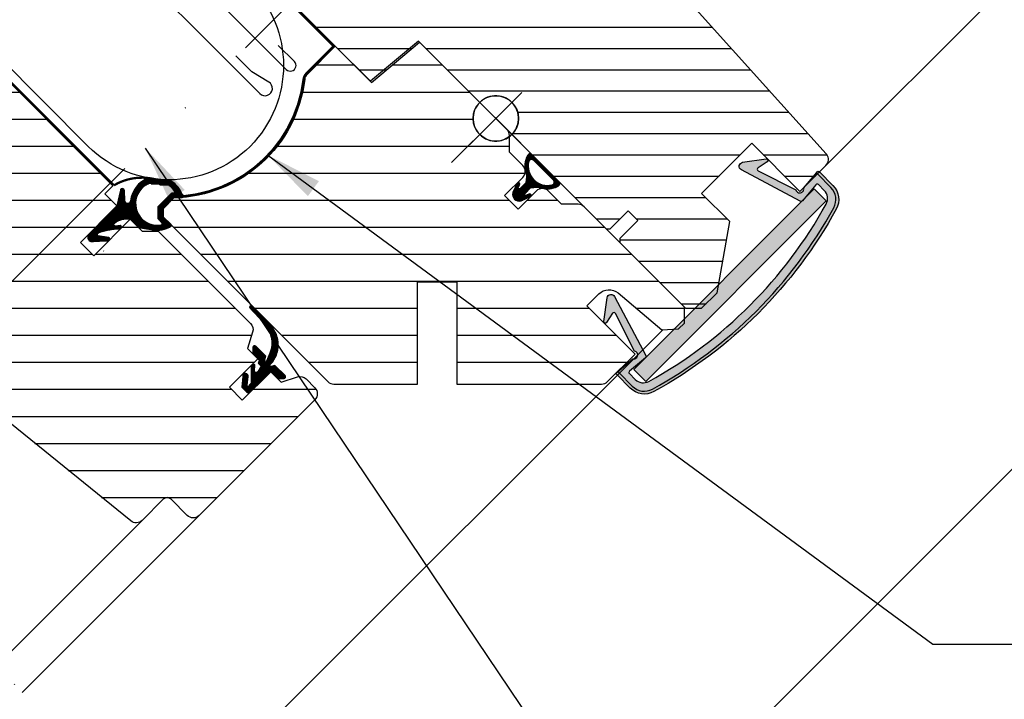
# Model space of a CAD drawing. Extents: x 200 to 5548, y -1619 to 1183.
# Drawn here: x 1430 to 1604, y -1005 to -886 of the extents above; entities that cross this region are included whole.
import ezdxf

# ---------------------------------------------------------------- set-up
doc = ezdxf.new("R2010")
doc.units = 0
doc.header["$LTSCALE"] = 60
doc.linetypes.add('DASHDOT', pattern=[1, 0.5, -0.25, 0, -0.25])
doc.layers.get('0').update_dxf_attribs({"linetype": 'CONTINUOUS'})
for name, color, linetype in [('C13', 6, 'CONTINUOUS'), ('DANSK', 211, 'CONTINUOUS'), ('VELUX-ROOFWINDOW', 2, 'CONTINUOUS'), ('VELUX_CYAN', 4, 'CONTINUOUS'), ('VELUX_FLASHING', 4, 'CONTINUOUS'), ('VELUX_GASKET', 1, 'CONTINUOUS'), ('VELUX_GRÜN', 3, 'CONTINUOUS'), ('VELUX_MAGENTA_MITTEL', 6, 'DASHDOT'), ('VELUX_ROOFWINDOW', 2, 'CONTINUOUS'), ('VELUX_ROT', 1, 'CONTINUOUS'), ('VELUX_TEXT', 3, 'CONTINUOUS'), ('VELUX_WEIß', 7, 'CONTINUOUS')]:
    doc.layers.add(name, color=color, linetype=linetype)
doc.styles.add('STIL_NEU', font='simplex.shx')
doc.dimstyles.new('HN_5', dxfattribs={"dimscale": 5, "dimtxt": 2, "dimasz": 2, "dimexe": 1.5, "dimexo": 0, "dimgap": 0.5, "dimtad": 1, "dimdec": 0, "dimzin": 0, "dimdsep": 46, "dimtxsty": 'STIL_NEU', "dimcen": 5, "dimclrd": 3, "dimclre": 3, "dimclrt": 3, "dimadec": 0, "dimazin": 0, "dimtfac": 1, "dimtdec": 0, "dimtmove": 0, "dimatfit": 1, "dimfxl": 1, "dimtvp": 2, "dimtolj": 1, "dimtzin": 0, "dimarcsym": 0})
pattern_1 = [(360, (-1501.102537043294, 1002.151197416133), (1e-16, 0.15875), [])]
pattern_2 = [(0, (-2334.256987020482, -1793.613962567635), (1.8e-15, 4.762499999999999), [])]
pattern_3 = [(45, (1024.857826770829, -1534.105132500669), (-4.419417382415921, 4.419417382415922), []), (135, (1024.857826770829, -1534.105132500669), (-4.419417382415922, -4.419417382415921), [])]

# ---------------------------------------------------------------- blocks, each defined once
blk = doc.blocks.new('SW_BROKEN_VIEW_0')
at = {"color": 0, "linetype": 'Continuous'}
for p, q in [((6.500005722045898, -6.50000013411045), (6.500005722045898, 6.50000013411045)), ((4.873067140579223, 3.654181957244873), (4.500001668930053, 3.464100882411003)), ((5.263924598693847, 3.804225474596023), (4.873067140579223, 3.654181957244873)), ((5.66837191581726, 3.912590444087982), (5.263924598693847, 3.804225474596023)), ((6.081879138946533, 3.978088498115539), (5.66837191581726, 3.912590444087982)), ((6.500005722045898, 4.000000655651092), (6.081879138946533, 3.978088498115539)), ((6.918132305145263, 3.978088498115539), (6.500005722045898, 4.000000655651092)), ((7.331639528274536, 3.912590444087982), (6.918132305145263, 3.978088498115539)), ((7.736086845397949, 3.804225474596023), (7.331639528274536, 3.912590444087982)), ((8.126944303512573, 3.654181957244873), (7.736086845397949, 3.804225474596023)), ((8.500009775161743, 3.464100882411003), (8.126944303512573, 3.654181957244873)), ((3.035902976989746, 2.000000327825546), (2.845823764801025, 1.626946032047271)), ((3.26395034790039, 2.351140603423118), (3.035902976989746, 2.000000327825546)), ((3.527432680130004, 2.676522359251976), (3.26395034790039, 2.351140603423118)), ((3.82348895072937, 2.972578629851341), (3.527432680130004, 2.676522359251976)), ((4.148870706558227, 3.236068412661552), (3.82348895072937, 2.972578629851341)), ((4.500001668930053, 3.464100882411003), (4.148870706558227, 3.236068412661552)), ((8.85114073753357, 3.236068412661552), (8.500009775161743, 3.464100882411003)), ((9.176522493362427, 2.972578629851341), (8.85114073753357, 3.236068412661552)), ((9.47257876396179, 2.676522359251976), (9.176522493362427, 2.972578629851341)), ((9.736061096191406, 2.351140603423118), (9.47257876396179, 2.676522359251976)), ((9.96410846710205, 2.000000327825546), (9.736061096191406, 2.351140603423118)), ((10.15418767929077, 1.626946032047271), (9.96410846710205, 2.000000327825546)), ((0, 0), (13.00001144409179, 0)), ((2.521932125091552, 0.4181135445833207), (2.499997615814208, 0)), ((2.499997615814208, 0), (2.521932125091552, -0.4181135445833207)), ((2.587407827377319, 0.8316468447446823), (2.521932125091552, 0.4181135445833207)), ((2.695769071578979, 1.236068084836006), (2.587407827377319, 0.8316468447446823)), ((2.845823764801025, 1.626946032047271), (2.695769071578979, 1.236068084836006)), ((10.30424237251281, 1.236068084836006), (10.15418767929077, 1.626946032047271)), ((10.41260361671447, 0.8316468447446823), (10.30424237251281, 1.236068084836006)), ((10.47807931900024, 0.4181135445833207), (10.41260361671447, 0.8316468447446823)), ((10.50001382827759, 0), (10.47807931900024, 0.4181135445833207)), ((10.47807931900024, -0.4181135445833207), (10.50001382827759, 0)), ((2.521932125091552, -0.4181135445833207), (2.587407827377319, -0.8316468447446823)), ((2.587407827377319, -0.8316468447446823), (2.695769071578979, -1.236068084836006)), ((2.695769071578979, -1.236068084836006), (2.845823764801025, -1.626946032047271)), ((2.845823764801025, -1.626946032047271), (3.035902976989746, -2.000000327825546)), ((9.96410846710205, -2.000000327825546), (10.15418767929077, -1.626946032047271)), ((10.15418767929077, -1.626946032047271), (10.30424237251281, -1.236068084836006)), ((10.30424237251281, -1.236068084836006), (10.41260361671447, -0.8316468447446823)), ((10.41260361671447, -0.8316468447446823), (10.47807931900024, -0.4181135445833207)), ((3.035902976989746, -2.000000327825546), (3.26395034790039, -2.351140603423118)), ((3.26395034790039, -2.351140603423118), (3.527432680130004, -2.676522359251976)), ((3.527432680130004, -2.676522359251976), (3.82348895072937, -2.972578629851341)), ((3.82348895072937, -2.972578629851341), (4.148870706558227, -3.236068412661552)), ((4.148870706558227, -3.236068412661552), (4.500001668930053, -3.464100882411003)), ((4.500001668930053, -3.464100882411003), (4.873067140579223, -3.654181957244873)), ((8.126944303512573, -3.654181957244873), (8.500009775161743, -3.464100882411003)), ((8.500009775161743, -3.464100882411003), (8.85114073753357, -3.236068412661552)), ((8.85114073753357, -3.236068412661552), (9.176522493362427, -2.972578629851341)), ((9.176522493362427, -2.972578629851341), (9.47257876396179, -2.676522359251976)), ((9.47257876396179, -2.676522359251976), (9.736061096191406, -2.351140603423118)), ((9.736061096191406, -2.351140603423118), (9.96410846710205, -2.000000327825546)), ((4.873067140579223, -3.654181957244873), (5.263924598693847, -3.804225474596023)), ((5.263924598693847, -3.804225474596023), (5.66837191581726, -3.912590444087982)), ((5.66837191581726, -3.912590444087982), (6.081879138946533, -3.97808663547039)), ((6.081879138946533, -3.97808663547039), (6.500005722045898, -4.000000655651092)), ((6.500005722045898, -4.000000655651092), (6.918132305145263, -3.97808663547039)), ((6.918132305145263, -3.97808663547039), (7.331639528274536, -3.912590444087982)), ((7.331639528274536, -3.912590444087982), (7.736086845397949, -3.804225474596023)), ((7.736086845397949, -3.804225474596023), (8.126944303512573, -3.654181957244873))]:
    blk.add_line(p, q, dxfattribs=at)
blk = doc.blocks.new('GGL+GIL VERTIKAL')
at = {"layer": 'VELUX_CYAN'}
h = blk.add_hatch(color=256, dxfattribs=at)
h.dxf.hatch_style = 1
edge = h.paths.add_edge_path()
edge.add_line((43.49685915683631, -7.731024955959355), (47.66346662216119, -7.134630284495415))
edge.add_arc((47.70158073741413, -7.400820161843967), 0.2689046979588183, -56.85487177501477, 98.14845109243498, ccw=False)
edge.add_line((47.84860750275538, -7.625970926571881), (46.22156527611696, -8.688475646457846))
edge.add_arc((46.38559496371022, -8.939672585043354), 0.3000094004637388, 123.1442306958599, 243.1441899737035)
edge.add_line((46.25006668710875, -9.207324834441806), (52.86633925587603, -12.55730407429951))
edge.add_arc((53.55442682625426, -12.42873228681628), 0.699996577881496, 190.5838848208191, 371.7491043292331)
edge.add_line((54.23975753487638, -12.28619447125334), (56.27757346544649, -9.857624571426866))
edge.add_line((56.27757346544649, -9.857624571426866), (56.75427539552856, -9.289506126924152))
edge.add_arc((56.50706961598394, -10.05085512317578), 0.800476727665216, 45.00395312085948, 72.0116750069958, ccw=False)
edge.add_line((57.0730530842411, -9.484793549499273), (59.40876294008603, -11.8205034053442))
edge.add_arc((56.93390532304625, -14.29538264715427), 3.499992498015079, -28.787058587219008, 45.00025031796832, ccw=False)
edge.add_arc((-11.33883667179498, 23.21822095253208), 81.40017063980493, 298.7873207560222, 331.2126792439729, ccw=False)
edge.add_arc((26.17476692788819, -45.05452104231437), 3.499992498012078, 224.9997496819903, 298.7870585871928, ccw=False)
edge.add_line((23.69988768607846, -47.52937865935018), (21.36417783023489, -45.19366880350571))
edge.add_arc((21.92985988618511, -44.62798445905457), 0.799996853732092, 197.9753736621958, 225.0001158965304, ccw=False)
edge.add_line((21.1689114810838, -44.87487004136937), (21.73702992558583, -44.39816811128707))
edge.add_line((21.73702992558583, -44.39816811128707), (24.16557875198805, -42.36037325414122))
edge.add_arc((24.30811656755123, -41.6750425455192), 0.699996577881587, 258.2508956707382, 439.4161151791364)
edge.add_line((24.43668835503513, -40.98695497514086), (21.0959987550782, -34.36598702411948))
edge.add_arc((20.82816299632782, -34.50112965525273), 0.2999992073572279, 26.77426797711838, 146.7722505438239)
edge.add_line((20.57721395341696, -34.33673956346775), (19.51240275575264, -35.96230673900846))
edge.add_arc((19.28745857378703, -35.81496410572129), 0.268904697958598, 171.7711307764463, 326.77445364391446, ccw=False)
edge.add_line((19.02132245410803, -35.77647641435851), (19.62356462464459, -31.61071012923412))
edge.add_arc((20.3163653695342, -31.71087208388338), 0.7000037780460455, 26.774455005971674, 171.7734402386031, ccw=False)
edge.add_line((20.94131946814878, -31.39553470280794), (26.43648255989183, -41.75083499426477))
edge.add_arc((26.19075604076829, -41.92290846774824), 0.2999846704036682, -49.99855513109662, 35.002176666385026, ccw=False)
edge.add_line((26.38358826501053, -42.15270519481601), (23.55884852589361, -44.52294385630375))
edge.add_arc((23.75169638540092, -44.75276441068479), 0.3000129732737479, 130.0008071357389, 224.9973238776111)
edge.add_line((23.539545269276, -44.96489570978861), (24.57486679787781, -46.00021723839086))
edge.add_arc((25.98908552751777, -44.58597224522486), 2.000025878822504, 225.0005320164359, 298.8331469544864)
edge.add_arc((-11.33883724595785, 23.2182215266929), 79.40017130256587, 298.8338763625558, 331.1661236374471)
edge.add_arc((56.46535652596231, -14.10970124678204), 2.000025878820706, 331.1668530455755, 404.9994679836262)
edge.add_line((57.87960151912557, -12.69548251714172), (56.84427999052378, -11.66016098854061))
edge.add_arc((56.63214869142007, -11.87231210466598), 0.3000129732738697, 45.00267612246541, 139.9991928643593)
edge.add_line((56.40232813703869, -11.67946424515889), (54.03208947555095, -14.50420398427559))
edge.add_arc((53.80229274848307, -14.31137176003346), 0.299984670403705, 234.99782333358712, 319.9985551311147, ccw=False)
edge.add_line((53.63021927499949, -14.55709827915689), (43.27983439343779, -9.048476489711675))
edge.add_arc((43.59604862492415, -8.423965601829307), 0.7000037780456045, 98.14614163023327, 243.1451268628966, ccw=False)
h = blk.add_hatch(color=256, dxfattribs=at)
h.dxf.hatch_style = 1
h.paths.add_polyline_path([(58.24059981333357, -14.5413985780865), (26.42078285882144, -46.36121553259863), (24.29946348463955, -44.23989615841628), (56.11928043915168, -12.42007920390415)])
at = {"layer": 'VELUX_GASKET'}
h = blk.add_hatch(dxfattribs=at)
h.set_pattern_fill('ANSI31', color=256, scale=0.05, angle=-45.00000000000001)
h.set_pattern_definition(pattern_1)
h.paths.add_polyline_path([(5.329704180157477, -9.709321331459932, -0.2100647462051203), (5.591886057726242, -6.501022889480054, -0.5018629247561112), (6.385270005497204, -6.385270005496749), (11.12869160263153, -11.12869160263153, -0.5018629247621647), (11.01293871863481, -11.92207555044274, -0.2100636730918166), (7.804655819616982, -12.18426279423965, 0.102566323396776), (7.24073466264781, -12.11159938118908), (6.168987815561649, -12.19350048855699), (5.150741437558281, -13.21174686655899, 0.6494304908960947), (5.281712360710571, -13.55290494042742), (5.951484047843678, -13.29527040950665, -0.8639884796982698), (6.088964234404556, -13.77047381308011), (4.445110588660099, -14.51900817288606, -0.5623814748344629), (2.994953435232673, -13.06885101945772), (3.743487795036344, -11.42499737371213, -0.8639884796991804), (4.218691198609576, -11.56247756027301), (3.961056667689717, -12.23224924740657, 0.6494304908960934), (4.302214741558145, -12.36322017055863), (5.32046111956015, -11.34497379255549), (5.402363917130969, -10.27320480635649, 0.102567361863689)])
h.paths.add_polyline_path([(6.648432534858329, -7.355539316044314), (10.15842650363538, -10.86553328482205, -0.5840438628607028), (9.924587178833463, -11.70454372026961, -0.5640781524760046), (5.809422099411222, -7.589378640846007, -0.5840438628606333)], flags=16)
at = {"layer": 'VELUX_GRÜN'}
h = blk.add_hatch(dxfattribs=at)
h.set_pattern_fill('ANSI31', color=256, scale=30, angle=315, style=0)
h.set_pattern_definition([(360, (-1403.405455183306, 560.6664759342414), (1.6e-15, 3.75), [])])
h.paths.add_polyline_path([(41.22432511979787, -18.1726436990823), (36.27457815725393, -13.22289673653881), (45.11341239525063, -4.384062498542562), (53.59869252615681, -12.86934262944874), (58.17690975072082, -8.291125404884724, 0.3678426907096497), (58.32692618963938, -6.333341071280983), (58.23096571811402, -6.226770130642989), (33.72416830382736, 20.99078613931874), (33.70191806053617, 21.0154967048918), (33.66394638420616, 21.05767252936062), (33.62581073029332, 21.10002286812482), (33.58757521754887, 21.142488479961), (33.54346434938179, 21.17059447323368), (33.41540246727027, 21.25217891814941), (24.36607824111025, 27.01723053713636, -0.0004409704813523), (24.36568533241416, 27.01748084742007), (24.30579399001818, 27.0556358158808), (18.45279775240169, 29.78493418118091, 0.3101758229037896), (16.75821126812525, 29.48613278157404), (11.33065911996755, 24.05858063341634, -0.3412996353189691), (10.11310156306808, 23.89828555292002), (-27.0518151052811, 45.35545911207032, 0.3167982746079245), (-29.16150392490772, 45.28731621910651), (-34.09920810618269, 41.994279364573, 0.4635868035561267), (-34.17338991697306, 41.24445757078797), (-29.27422040289412, 36.34528805670948), (-31.39554060025694, 34.22396785934666), (-37.43101351181667, 38.45005137500653), (-46.52638583739281, 32.38419663716536), (-46.76187573927563, 31.20552663746571), (-21.92030985853444, 6.363960756724509), (-13.46163360866148, 13.46163360866171), (-2.828427124746212, 2.82842712474644, -1), (2.828427124746667, -2.828427124745985), (4.59619407771288, -4.596194077712198), (19.44543637726338, -19.44543637726269), (20.15254389173924, -19.44543707696607), (23.33452431126034, -16.26345665744497), (25.03158033744148, -17.96051268362612), (21.84959991792039, -21.14249310314722), (21.84959930053492, -21.84959930053424), (33.44615056889234, -33.44615056889211), (36.27457799261811, -33.44615073352839), (39.0142770806051, -30.70645164554139)])
h = blk.add_hatch(dxfattribs=at)
h.set_pattern_fill('ANSI31', color=256, scale=1.5, angle=315, style=0)
h.set_pattern_definition(pattern_2)
edge = h.paths.add_edge_path()
edge.add_line((-54.37651961180245, -69.93287052592655), (-57.20494588307428, -67.1044442546538))
edge.add_arc((-57.91205278029088, -67.81156126747965), 1.000007316932762, 45.00040982316758, 134.9988431201491)
edge.add_line((-58.61915045763225, -67.10443503503075), (-62.33104447941105, -70.81632905680954))
edge.add_arc((-63.39170828323108, -69.75563071955798), 1.500029555502897, 231.0010115289966, 314.99906728802426, ccw=False)
edge.add_line((-64.33568688893547, -70.92138929634598), (-105.4760238763629, -37.60658411248187))
edge.add_arc((-104.2173590726536, -36.05229144112354), 2.000015699022128, 135.0007020778571, 230.9994786902602, ccw=False)
edge.add_line((-105.6316010651066, -34.63808410727279), (-104.2839134371229, -33.29039647928857))
edge.add_arc((-103.5767959104469, -33.99754740108517), 1.000038810611858, 51.0019613730239, 134.9986470747682, ccw=False)
edge.add_line((-102.9474777000737, -33.22034973457903), (-100.7897157904367, -34.9676856335177))
edge.add_arc((-99.84573746679416, -33.80192167473718), 1.50003356065748, 231.0011492699386, 314.9989295470808)
edge.add_line((-98.78507338091185, -34.86262539398126), (-91.50445818174603, -27.58201019481521))
edge.add_arc((-92.56514753040823, -26.52136367880792), 1.500010975387852, 315.0011568796782, 404.9996257508917)
edge.add_line((-91.50447266972515, -25.46070267443429), (-114.1318894253509, -2.833285918808996))
edge.add_arc((-113.0712177449472, -1.772626231733511), 1.500007795112223, 134.9998970465424, 224.9996760680113, ccw=False)
edge.add_line((-114.1318815228164, -0.7119586420931228), (-98.49997365833813, 14.91994922238496))
edge.add_line((-98.49997365833813, 14.91994922238496), (-90.72180700996705, 11.38441078566597))
edge.add_line((-90.72180700996705, 11.38441078566597), (-67.45799259816249, -11.87940362613812))
edge.add_line((-67.45799259816249, -11.87940362613812), (-68.87220902652143, -13.29362005449684))
edge.add_line((-68.87220902652143, -13.29362005449684), (-66.75088899379487, -15.41494008722384))
edge.add_line((-66.75088899379487, -15.41494008722384), (-73.18555372307446, -21.84960481650342))
edge.add_line((-73.18555372307446, -21.84960481650342), (-70.85210135780243, -24.18305718177498))
edge.add_line((-70.85210135780243, -24.18305718177498), (-64.4174366285233, -17.74839245249541))
edge.add_line((-64.4174366285233, -17.74839245249541), (-62.29611593725213, -19.86971314376615))
edge.add_line((-62.29611593725213, -19.86971314376615), (-59.46768604398449, -19.86971018031613))
edge.add_line((-59.46768604398449, -19.86971018031613), (-43.2143838135803, -36.12301241072032))
edge.add_arc((-44.27504964726085, -37.18367659207468), 1.500006838766178, -17.799640842974213, 44.99995537171827, ccw=False)
edge.add_line((-42.84684617240827, -37.64221268745269), (-43.76990430164551, -40.51721781177502))
edge.add_line((-43.76990430164551, -40.51721781177502), (-41.93142715946351, -42.35569495395657))
edge.add_line((-41.93142715946351, -42.35569495395657), (-46.95189653380839, -47.37616432830145))
edge.add_line((-46.95189653380839, -47.37616432830145), (-44.68915472653725, -49.63890613557305))
edge.add_line((-44.68915472653725, -49.63890613557305), (-39.66868535219237, -44.61843676122817))
edge.add_line((-39.66868535219237, -44.61843676122817), (-37.83020821001083, -46.45691390340971))
edge.add_line((-37.83020821001083, -46.45691390340971), (-34.95520308568803, -45.53385577417225))
edge.add_arc((-34.49666699031059, -46.96205924902471), 1.500006838766008, 45.00004462826189, 107.79964084295719, ccw=False)
edge.add_line((-33.43600280895589, -45.90139341534473), (-31.89052265508826, -47.44687356921281))
edge.add_arc((-32.95120069564632, -48.50753589071678), 1.500014155259917, -44.99872166209292, 44.99957544038227, ccw=False)
edge.add_line((-31.89050685001985, -49.56818240668258), (-52.25518970090752, -69.93286525757026))
edge.add_arc((-53.31585729055905, -68.8721924859974), 1.500014154630982, 225.0004245496721, 314.99986004027215, ccw=False)
h = blk.add_hatch(dxfattribs=at)
h.set_pattern_fill('ANSI31', color=256, scale=1.5, angle=315, style=0)
h.set_pattern_definition(pattern_2)
h.paths.add_polyline_path([(18.6120558537491, -46.81046406069754, 0.1989122062993567), (19.6726164155657, -46.37116510721762), (24.5366132644981, -41.50716825795507), (19.08588038436437, -36.05643537782089), (18.79842879290982, -36.67287038958716, -0.8025835999589594), (18.28581416154475, -36.55922496977701), (18.28581579237243, -35.25637078582895), (16.05133049941332, -33.0218854928703), (18.17265758324584, -30.90055840894297, -0.3888788808393078), (21.54737350050845, -30.75321600509142), (29.25669151279408, -37.22210870656431), (31.3157372161636, -37.13220591247205), (33.23401743027898, -35.21392569835644), (33.23402111813766, -33.23402111813789), (15.57139681989292, -15.57139681897297, 0.1989116626254695), (14.51082505943259, -15.13209192721001), (11.59655349160357, -15.13208402578857), (9.263111619944082, -12.79864215402449, 0.4142135623730948), (7.141771258635799, -12.79864215402472), (3.959792154164915, -15.98062125850219), (1.555630547982218, -13.5764596523195), (4.737609652468108, -10.39448054783997, 0.4142135623731246), (4.737609652468563, -8.2731401865733), (2.404166463606543, -5.939696997791543), (2.404161505082811, -3.196874638998451, -0.043405810530102), (1.81613659910954, -3.563937128145198), (1.815969407987722, -3.564033657579102), (1.81579310187908, -3.564112149072116, -0.0523945157421525), (1.035297508223266, -3.863697590321862), (1.035276747575608, -3.863704335936517), (1.035255405799489, -3.863708871636163, -0.1316491949738553), (-1.035246783273123, -3.863711181975077), (-1.035272796308618, -3.86370565302559), (-1.035298087551836, -3.863697435088397, -0.0524013770892043), (-1.815891186211501, -3.564062176763627), (-1.815952285830917, -3.564034974668174), (-1.816010201300741, -3.56400153602226, -0.0524031230020064), (-2.517265867751575, -3.108596556494148), (-2.517271893785164, -3.108592178392427), (-2.517277429475598, -3.108587194056553, -0.0261854718851461), (-2.828418278538265, -2.828435970926648), (-2.828427588362046, -2.828427588361364), (-2.828435970926875, -2.828418278538038, -0.0261854718851413), (-3.108587194057236, -2.517277429474461), (-3.108592178392882, -2.517271893784709), (-3.10859655649574, -2.517265867750893, -0.0524031230020105), (-3.564001536022715, -1.816010201300287), (-3.564034974668629, -1.815952285830462), (-3.564062176764309, -1.815891186210365, -0.0524013770891954), (-3.863697435089306, -1.035298087550472), (-3.86370565302559, -1.035272796308163), (-3.863711181975304, -1.035246783272896, -0.1316491949738586), (-3.863708871636845, 1.035255405800626), (-3.8637043359372, 1.035276747575835), (-3.863697590323226, 1.03529750822463, -0.0523945157421523), (-3.564112149073025, 1.815793101879535), (-3.564033657579329, 1.81596940798795), (-3.563937128145425, 1.816136599110222, -0.0261649886027567), (-3.354757831548795, 2.178439783804606), (-3.354687626847862, 2.178561379905204), (-3.35460518161517, 2.178674843910357, -0.0523892211633749), (-2.828536425189668, 2.828317820079064), (-2.828432856717427, 2.828432856718109), (-13.46163387528713, 13.46163387528781), (-21.92030956139888, 6.363961496402225), (-22.10584094356591, 6.5494813050434), (-28.28427464818606, 12.72791500966355), (-33.2421730863648, 7.770016571499809, 0.16829896297031), (-33.67101541845205, 6.886592138584546, -0.3740495384752053), (-56.71686166971722, -14.00761532714068), (-58.61915967725508, -15.90991333468014), (-58.61915045763225, -17.32411790923765), (-29.57210656502957, -46.37116180275961, 0.198912367379658), (-28.5115307373062, -46.8104666945278), (-13.76635573432713, -46.81046669341026), (-13.76636100268342, -28.8104696567184), (-6.888361476452246, -28.8104828276089), (-6.888356208095956, -46.8104798643003)])
at = {"layer": 'VELUX_ROT'}
h = blk.add_hatch(dxfattribs=at)
h.set_pattern_fill('ANSI31', color=256, scale=0.05, angle=-45.00000000000001)
h.set_pattern_definition([(360, (-1501.102537043295, 1002.151197416133), (1e-16, 0.15875), [])])
edge = h.paths.add_edge_path()
edge.add_arc((-69.90738925350297, -20.4216545488373), 0.2999973490615791, 115.17435554021381, 238.9123598012205, ccw=False)
edge.add_arc((-65.99631923593597, -31.29085318633907), 11.85015508165699, 91.35112808348032, 109.92638466562781, ccw=False)
edge.add_arc((-66.25057298273873, -19.14504744996986), 0.3000028294366926, 265.1879676011563, 442.485168495044)
edge.add_line((-66.21133776313673, -18.84762133273602), (-67.08182538975916, -18.95333726565127))
edge.add_arc((-66.99638471039248, -18.66576772189126), 0.2999939202533497, 127.8164763040281, 253.4526256540898, ccw=False)
edge.add_arc((-65.03423417515341, -21.19362291901666), 3.500007454416998, 79.84990134991011, 127.8188104511689, ccw=False)
edge.add_line((-64.41743662852468, -17.74839245249518), (-62.93251227634391, -19.23331680467595))
edge.add_line((-62.93251227634391, -19.23331680467595), (-60.41645078736383, -19.63259497404397))
edge.add_arc((-59.67981712426717, -14.99067759300374), 4.700002779361978, 260.9828281226294, 300.8511767062844)
edge.add_arc((-57.37217121544245, -18.85393986390283), 0.1999999999998347, 300.8511767067746, 405.0000000000101)
edge.add_line((-57.23074985920539, -18.71251850766566), (-58.61915045763362, -17.32411790923743))
edge.add_line((-58.61915045763362, -17.32411790923743), (-58.61915967725645, -15.90991333467991))
edge.add_line((-58.61915967725645, -15.90991333467991), (-56.71686166971722, -14.00761532714068))
edge.add_line((-56.71686166971722, -14.00761532714068), (-55.34820828377178, -13.93269038312928))
edge.add_arc((-55.35914062455709, -13.73298939685389), 0.1999999999860269, 273.1334466644125, 376.2295355512674)
edge.add_arc((-59.67981712430765, -14.99067759301101), 4.700002779346358, 16.22953554779222, 58.98619754030431)
edge.add_line((-57.25816630648296, -10.96257215218747), (-61.25335568343871, -10.56190772669424))
edge.add_arc((-59.67981712430833, -14.99067759301204), 4.700002779347507, 109.5600870874287, 174.3914373564123)
edge.add_arc((-64.85492601305441, -14.4824636620441), 0.500000433228364, 183.1187655080066, 354.3903858811727, ccw=False)
edge.add_line((-65.3541858980825, -14.50966661096891), (-65.4526020820781, -12.70287006943317))
edge.add_arc((-65.81204343196964, -12.72242580881277), 0.3599729308635197, 3.114159702809621, 165.0019542276934)
edge.add_line((-66.15975376019514, -12.62926981813189), (-66.75088899379625, -15.41494008722361))
edge.add_line((-66.75088899379625, -15.41494008722361), (-71.68103767178218, -20.34508876520977))
edge.add_arc((-71.11534960351423, -20.91076233220883), 0.7999934843373085, 135.0007343907299, 258.1344313209084)
edge.add_line((-71.27984116226253, -21.69366213555713), (-68.29727414453237, -21.55768104505956))
edge.add_arc((-68.3136674650334, -21.25813844248307), 0.2999908527194373, 273.1325494437172, 433.9148124297584)
edge.add_line((-68.23055012204713, -20.96989198715323), (-70.06229246576777, -20.67856582588456))
edge = h.paths.add_edge_path(flags=16)
edge.add_line((-57.61078870792244, -11.83172332807885), (-61.0803647123912, -11.48377094200395))
edge.add_arc((-61.10032194761652, -11.68277272280488), 0.1999999999995079, 84.2731423146356, 113.2399466472174)
edge.add_arc((-59.67982460537928, -14.99067003833681), 3.799999631861513, 113.2399466464408, 281.2512576534975)
edge.add_arc((-58.97742201577853, -18.52148126970144), 0.199999999999256, 281.2512576533141, 404.9999999997927)
edge.add_line((-58.83600065954124, -18.38005991346517), (-59.46056992360627, -17.7554906494006))
edge.add_arc((-59.31914856736876, -17.61406929316285), 0.2000000000004719, 180.0003735283763, 225.0000000000346, ccw=False)
edge.add_line((-59.51914856736493, -17.61407059702287), (-59.51916156752213, -15.61996703514864))
edge.add_arc((-59.31916156752641, -15.61996573128772), 0.2000000000000679, 135.0000000002857, 180.0003735286277, ccw=False)
edge.add_line((-59.46058292376438, -15.47854437505111), (-57.16391582902815, -13.18187728031489))
edge.add_arc((-57.02249447279064, -13.32329863655184), 0.1999999999999544, 93.13344666117291, 135.0000000001425, ccw=False)
edge.add_line((-57.03342681356526, -13.1235976502619), (-56.73288045775644, -13.10714467603725))
edge.add_arc((-56.74381279852991, -12.9074436897472), 0.2000000000000375, 273.1334466608047, 395.3573359634308)
edge.add_arc((-59.67982460537587, -14.99067003834136), 3.799999631863386, 35.35733596353486, 55.30633798138065)
h = blk.add_hatch(dxfattribs=at)
h.set_pattern_fill('ANSI31', color=256, scale=0.05, angle=-45.00000000000001)
h.set_pattern_definition(pattern_1)
edge = h.paths.add_edge_path()
edge.add_arc((-43.32573164227574, -39.89566181730743), 5.000000000000303, 316.8267223352112, 403.1611983864751)
edge.add_line((-39.67857141018703, -36.4753954181108), (-42.85470387214036, -33.08856449481573))
edge.add_arc((-43.07276196344651, -33.37596252842355), 0.3607588680902192, 52.81124496575813, 165.3343382904313)
edge.add_line((-43.42176718506789, -33.28462624764347), (-40.81729663881242, -36.07202539530158))
edge.add_arc((-44.47067775033747, -39.48564612027372), 5.000000000000676, -21.780192378283516, 43.05688585347258, ccw=False)
edge.add_line((-39.8276069688036, -41.34088026120411), (-40.39754265729198, -42.76725102713112))
edge.add_arc((-40.53437049863873, -42.62137933197766), 0.2000010240336832, 163.6011325890459, 313.1676730099004, ccw=False)
edge.add_line((-40.72623539211645, -42.56491454414254), (-40.53467269727889, -41.9140038840967))
edge.add_line((-40.53467269727889, -41.9140038840967), (-42.30215347314334, -40.14652310823112))
edge.add_arc((-42.51428605878459, -40.35864578151836), 0.2999937706243457, 44.9986613340836, 180.0004612918733)
edge.add_line((-42.81427982939931, -40.35864819678681), (-42.81426929268718, -41.4728528207329))
edge.add_line((-42.81426929268718, -41.4728528207329), (-41.64858492746316, -42.63853718595692))
edge.add_line((-41.64858492746316, -42.63853718595692), (-41.84122500111607, -42.92413740235701))
edge.add_arc((-41.67539792248589, -43.03598848235799), 0.2000232089143448, 146.0001654858463, 224.9932835420639)
edge.add_line((-41.81685226887611, -43.17740966886026), (-41.36575850053077, -43.62850343720515))
edge.add_line((-41.36575850053077, -43.62850343720515), (-41.95584203855242, -44.62937913677274))
edge.add_arc((-42.21427829612184, -44.47702793944142), 0.3000003109245414, 196.1972208014993, 329.4801529240417, ccw=False)
edge.add_line((-42.50237075990571, -44.56071138383641), (-42.43522123129196, -43.35920132290107))
edge.add_line((-42.43522123129196, -43.35920132290107), (-43.06174471485019, -43.48601250934166))
edge.add_arc((33.73252784766191, -46.81008849599868), 76.8661809872878, 177.5214725764164, 179.8948788292706)
edge.add_line((-43.1335237676235, -46.66906138247827), (-43.43529520296124, -46.97083281781624))
edge.add_arc((-43.62847967497418, -47.02260785860028), 0.2000022376752369, -180.99850114959634, 15.003159390137796, ccw=False)
edge.add_line((-43.82845154258302, -47.01912256949777), (-43.61419076719812, -45.46881772349706))
edge.add_arc((-44.11248593201912, -45.42707721192039), 0.5000403399633767, 355.2117037823072, 445.2025463524445)
edge.add_line((-44.07066577980413, -44.92878872473716), (-44.51911144547466, -44.8911949487765))
edge.add_line((-44.51911144547466, -44.8911949487765), (-44.72451198117051, -47.34081102493497))
edge.add_line((-44.72451198117051, -47.34081102493497), (-43.91133990562457, -48.1539831004809))
edge.add_arc((-43.55778579826528, -47.80042525213389), 0.5000036589449857, 225.0003031242891, 315.002258134172)
edge.add_line((-43.20421588637737, -48.15396729541294), (-39.66868535219237, -44.61843676122817))
edge.add_line((-39.66868535219237, -44.61843676122817), (-38.46660454910079, -45.82051756431929))
edge.add_line((-38.46660454910079, -45.82051756431929), (-37.35239992515472, -45.82052810103141))
edge.add_arc((-37.35239750988649, -45.52053433041692), 0.2999937706242431, 269.9995387081633, 405.0013386659663)
edge.add_line((-37.14027483659947, -45.30840174477543), (-38.90775561246437, -43.54092096891077))
edge.add_line((-38.90775561246437, -43.54092096891077), (-39.55866627251044, -43.73248366374855))
edge.add_arc((-39.6151310603459, -43.54061877027072), 0.200001024033771, 136.8323269902068, 286.3988674110549, ccw=False)
edge.add_line((-39.76100275549971, -43.40379092892431), (-39.67929256266462, -43.31669704639921))
at = {"layer": 'C13', "color": 1}
for p, q in [((-4.596194077712425, 4.596194077713107), (4.59619407771288, -4.596194077712198)), ((-4.596194077712425, -4.596194077712198), (4.59619407771288, 4.596194077712652))]:
    blk.add_line(p, q, dxfattribs=at)
blk.add_circle((4.547e-13, 2.274e-13), 4, dxfattribs=at)
at = {"layer": 'DANSK'}
blk.add_line((0, 2.274e-13), (-7.778174593051517, -7.778174593051289), dxfattribs=at)
at = {"layer": 'VELUX-ROOFWINDOW', "color": 1}
blk.add_line((-4.808318154743119, 4.80832590976388), (4.384070000681731, -4.384062245661425), dxfattribs=at)
at = {"layer": 'VELUX_CYAN'}
blk.add_lwpolyline([(43.49685915683631, -7.731024955959355), (47.66346662216119, -7.134630284495415, -0.8026086899500277), (47.84860750275538, -7.625970926571881), (46.22156527611696, -8.688475646457846, 0.5773500322777486), (46.25006668710875, -9.207324834441806), (52.86633925587603, -12.55730407429951, 1.010220509945374), (54.23975753487638, -12.28619447125334), (56.27757346544649, -9.857624571426866), (56.75427539552856, -9.289506126924152, -0.1183919648533003), (57.0730530842411, -9.484793549499273), (59.40876294008603, -11.8205034053442, -0.33356370175505), (60.0013528985055, -15.98082409021049, -0.1424339659506804), (27.86020837094156, -48.1219686177717, -0.3335637017551238), (23.69988768607846, -47.52937865935018), (21.36417783023489, -45.19366880350571, -0.1184672717455102), (21.1689114810838, -44.87487004136937), (21.73702992558583, -44.39816811128707), (24.16557875198805, -42.36037325414122, 1.010220509945236), (24.43668835503513, -40.98695497514086), (21.0959987550782, -34.36598702411948, 0.5773385322981288), (20.57721395341696, -34.33673956346775), (19.51240275575264, -35.96230673900846, -0.8026086899501631), (19.02132245410803, -35.77647641435851), (19.62356462464459, -31.61071012923412, -0.733223528045), (20.94131946814878, -31.39553470280794), (26.43648255989183, -41.75083499426477, -0.3888824078036008), (26.38358826501053, -42.15270519481601), (23.55884852589361, -44.52294385630375, 0.439992389846309), (23.539545269276, -44.96489570978861), (24.57486679787781, -46.00021723839086, 0.333783396461103), (26.95361912276485, -46.33805057098538, 0.1420194733403159), (58.21743485172238, -15.07423484202627, 0.333783396461103), (57.87960151912557, -12.69548251714172), (56.84427999052378, -11.66016098854061, 0.4399923898464223), (56.40232813703869, -11.67946424515889), (54.03208947555095, -14.50420398427559, -0.3888824078038301), (53.63021927499949, -14.55709827915689), (43.27983439343779, -9.048476489711675, -0.7332235280452108)], format="xyb", close=True, dxfattribs=at)
blk.add_lwpolyline([(21.73702992558583, -44.39816811128707, 0.440083418156412), (21.71772666896822, -44.84011996477192), (24.05343652481315, -47.17582982061685, 0.3335615539852279), (27.61944449882458, -47.68374676037979, 0.1424342719397251), (59.56315211453738, -15.74003914466766, 0.3335698278467131), (59.05521410135225, -12.17405224407775), (56.71950424550733, -9.838342388232832, 0.4400597611657974), (56.27757346544649, -9.857624571426866)], format="xyb", dxfattribs=at)
blk.add_lwpolyline([(58.24059981333357, -14.5413985780865), (26.42078285882144, -46.36121553259863), (24.29946348463955, -44.23989615841628), (56.11928043915168, -12.42007920390415)], close=True, dxfattribs=at)
at = {"layer": 'VELUX_FLASHING'}
for p, q in [((-52.62665712477155, 24.34238650951306), (-36.91097449634344, 8.626703881085405)), ((-35.49676070216265, 10.0409176752662), (-38.32518829052424, 12.86934526362734))]:
    blk.add_line(p, q, dxfattribs=at)
for points in [[(-13.341229377942, 115.5888703462826), (-19.2609176316264, 112.3648622255989, 0.2460330750363223), (-20.18967711026744, 110.9765518025199, -0.5238825452878157), (-22.78910789045494, 109.561426573093, 0.2371556031749302), (-24.40570559324169, 109.5628839023113, 0.0400954791897764), (-29.43105991293578, 106.516595024337, 0.0400954791897404), (-33.90576995351239, 102.7072601717293), (-43.75392411791108, 92.85910600732973, 0.3524319548162562), (-44.1587800655252, 89.11519891182547), (-34.51522255334203, 75.34277147289845, -0.4631701377742031), (-34.90242506302093, 73.86729725988357, 0.1470970304943965), (-77.77924694058675, 34.81488764669416, 0.8842317377283507), (-73.39768368278055, 31.39554128906571), (-72.40773418911976, 32.3854907827274, -0.4142135623730784), (-69.579307064374, 32.3854907827274), (-41.57787852938691, 4.384062247739393, 1.133034056698883), (-39.99445226722583, 6.420822891147736), (-42.99209209176024, 8.20243886614685), (-45.820519216506, 11.03086599089351)], [(-34.93111604586057, 38.67879560801112), (-32.80979535458937, 36.55747491673992, 0.9999553913460152), (-31.60766236076824, 37.75950066188398), (-33.97646765247964, 40.1283059548266, 0.3575629122078227), (-35.91079240062891, 40.31966122552967, -5.7177922523e-06), (-49.17334826743672, 31.47463298125013, 0.473243716348684), (-49.35604735227252, 29.62776370658844), (-43.31029008336599, 23.58200643768237, -1), (-71.8066924885934, -4.914395967545033), (-87.64588522461554, 10.92479676847665, 0.0875165701129501), (-87.98732525353444, 11.1638474672186), (-110.5294579528649, 21.67543780037772, 0.315298189892929), (-111.8851281141838, 21.4363991781629), (-116.4753717800072, 16.84615551233969, 0.4986043642943558), (-116.2085550257666, 14.94815765211592), (-109.7622050827376, 11.37487407837761, -0.2168596982672914), (-109.343031356962, 10.80898295555266), (-108.779111792242, 8.168530311549603)]]:
    blk.add_lwpolyline(points, format="xyb", dxfattribs=at)
blk.add_arc((-36.20386688064946, 9.333810059571306), 1.000000163913403, 224.9999417726335, 45.00005822732967, dxfattribs=at)
at = {"layer": 'VELUX_GASKET'}
for points in [[(4.302214332961284, -12.36322057915436, -0.6494294639857464), (3.961056667689717, -12.23224924740657), (4.218691198609576, -11.56247756027301, 0.8640061307909117), (3.743483607032885, -11.42500657146502), (2.994953435232673, -13.06885101945772, 0.562381474834462), (4.445110588660099, -14.51900817288606), (6.088955036651441, -13.77047800108403, 0.8640061307909057), (5.951484047843678, -13.29527040950665), (5.281712360710571, -13.55290494042742, -0.6494294639857435), (5.150741028962784, -13.21174727515586), (6.168987815561649, -12.19350048855699), (7.24084802764446, -12.111590722654, -0.1025339659130488), (7.804593736614606, -12.18424135277473, 0.2100679593787082), (11.01293871864118, -11.9220755504391, 0.5018629247575968), (11.12869160263153, -11.1286916026313), (6.385270005485381, -6.385270005484699, 0.5018629247575968), (5.591886057717147, -6.501022889497107, 0.2100679593787115), (5.329720255342181, -9.709367871502764, -0.102541973901364), (5.402370885462914, -10.27311358047245), (5.32046111956015, -11.34497379255549)], [(10.15842650364948, -10.86553328483592), (6.648432534844232, -7.355539316030217, 0.5840438628629739), (5.809422099405765, -7.589378640868744, 0.5640781524714834), (9.924587178811178, -11.70454372027507, 0.5840438628629739)], [(-70.06229246576777, -20.67856582588456, -0.5993057908797935), (-70.03500040572362, -20.15015168831292, -0.0812277885158402), (-66.27573935307555, -19.44399284878727, 0.9766874764396398), (-66.21133776313673, -18.84762133273602), (-67.08182538975916, -18.95333726565127, -0.6106191284315372), (-67.18032125764057, -18.42877890617319, -0.2124147769779257), (-64.41743662852468, -17.74839245249518), (-62.93251227634391, -19.23331680467595), (-60.41645078736383, -19.63259497404397, 0.1757347430015153), (-57.26960923839488, -19.02564030322674, 0.4885366802002725), (-57.23074985920539, -18.71251850766566), (-58.61915045763362, -17.32411790923743), (-58.61915967725645, -15.90991333467991), (-56.71686166971722, -14.00761532714068), (-55.34820828377178, -13.93269038312928, 0.4828596565769466), (-55.16711067652295, -13.6770921782072, 0.1887561195231082), (-57.25816630648296, -10.96257215218747), (-61.25335568343871, -10.56190772669424, 0.2906751999731237), (-64.35732007602428, -14.53133865218205, -0.9265907936646813), (-65.3541858980825, -14.50966661096891), (-65.4526020820781, -12.70287006943317, 0.8532343181791336), (-66.15975376019514, -12.62926981813189), (-66.75088899379625, -15.41494008722361), (-71.68103767178218, -20.34508876520977, 0.5957276004138619), (-71.27984116226253, -21.69366213555713), (-68.29727414453237, -21.55768104505956, 0.8449328672205609), (-68.23055012204713, -20.96989198715323)], [(-39.67929256266462, -43.31669704639921, 0.3955973263262968), (-39.67857141018703, -36.4753954181108), (-42.85470387214036, -33.08856449481573, 0.534640694955257), (-43.42176718506789, -33.28462624764347), (-40.81729663881242, -36.07202539530158, -0.2907023048288296), (-39.8276069688036, -41.34088026120411), (-40.39754265729198, -42.76725102713112, -0.7643264206927901), (-40.72623539211645, -42.56491454414254), (-40.53467269727889, -41.9140038840967), (-42.30215347314334, -40.14652310823112, 0.6681899982039246), (-42.81427982939931, -40.35864819678681), (-42.81426929268718, -41.4728528207329), (-41.64858492746316, -42.63853718595692), (-41.84122500111607, -42.92413740235701, 0.3590027879496047), (-41.81685226887611, -43.17740966886026), (-41.36575850053077, -43.62850343720515), (-41.95584203855242, -44.62937913677274, -0.6573953432104906), (-42.50237075990571, -44.56071138383641), (-42.43522123129196, -43.35920132290107), (-43.06174471485019, -43.48601250934166, 0.0103563086249404), (-43.1335237676235, -46.66906138247827), (-43.43529520296124, -46.97083281781624, -1.150385241109038), (-43.82845154258302, -47.01912256949777), (-43.61419076719812, -45.46881772349706, 0.4141667508148572), (-44.07066577980413, -44.92878872473716), (-44.51911144547466, -44.8911949487765), (-44.72451198117051, -47.34081102493497), (-43.91133990562457, -48.1539831004809, 0.4142235563231847), (-43.20421588637737, -48.15396729541294), (-39.66868535219237, -44.61843676122817), (-38.46660454910079, -45.82051756431929), (-37.35239992515472, -45.82052810103141, 0.6681899982040087), (-37.14027483659947, -45.30840174477543), (-38.90775561246437, -43.54092096891077), (-39.55866627251044, -43.73248366374855, -0.7643264206927562), (-39.76100275549971, -43.40379092892431)]]:
    blk.add_lwpolyline(points, format="xyb", close=True, dxfattribs=at)
blk.add_lwpolyline([(-57.61078870792244, -11.83172332807885), (-61.0803647123912, -11.48377094200395, 0.1270688831531141), (-61.17923847470229, -11.49900063092877, 0.9004934141487321), (-58.93839964569997, -18.71763746928013, 0.5993694747410336), (-58.83600065954124, -18.38005991346517), (-59.46056992360627, -17.7554906494006, -0.1989106730694908), (-59.51914856736493, -17.61407059702287), (-59.51916156752213, -15.61996703514864, -0.1989140616909262), (-59.46058292376438, -15.47854437505111), (-57.16391582902815, -13.18187728031489, -0.1847368376170152), (-57.03342681356526, -13.1235976502619), (-56.73288045775644, -13.10714467603725, 0.5903616352532909), (-56.5807010148028, -12.79170888076828, 0.0872644439797289), (-57.51690822805358, -11.86628370709604)], format="xyb", dxfattribs=at)
at = {"layer": 'VELUX_ROOFWINDOW', "color": 1}
blk.add_line((58.17691531842456, -8.291125404884724), (113.678626448989, 47.21058572567926), dxfattribs=at)
at = {"layer": 'VELUX_ROT'}
for p, q in [((-46.76187573927563, 31.20552663746617), (-21.92030985853444, 6.363960756724509)), ((58.23096571811402, -6.226770130642989), (33.72416830382736, 20.99078613931874)), ((-21.92030985853444, 6.363960756724509), (-13.46163360866148, 13.46163360866217)), ((-13.46163360866148, 13.46163360866217), (19.44543637726338, -19.44543637726269)), ((-4.596194077712652, 4.596194077712766), (4.596194077712425, -4.596194077712311)), ((-4.596194077712652, -4.596194077712311), (4.596194077712425, 4.596194077712766)), ((36.27457815725393, -13.22289673653836), (45.11341239525018, -4.384062498542107)), ((45.11341239525018, -4.384062498542107), (53.59869252615681, -12.86934262944874)), ((58.32692618963938, -6.333341071280983), (58.23096571811402, -6.226770130642989)), ((53.59869252615681, -12.86934262944874), (58.17690975072082, -8.291125404884724)), ((41.22432511979787, -18.1726436990823), (36.27457815725393, -13.22289673653836)), ((20.15254389173924, -19.44543707696607), (23.33452431126034, -16.26345665744497)), ((23.33452431126034, -16.26345665744497), (25.03158033744148, -17.96051268362612)), ((25.03158033744148, -17.96051268362612), (21.84959991792039, -21.14249310314767)), ((39.0142770806051, -30.70645164554139), (41.22432511979787, -18.1726436990823)), ((19.44543637726338, -19.44543637726269), (20.15254389173924, -19.44543707696607)), ((21.84959991792039, -21.14249310314767), (21.84959930053492, -21.84959930053424)), ((21.84959930053492, -21.84959930053424), (33.44615056889279, -33.44615056889211)), ((36.27457799261811, -33.44615073352793), (39.0142770806051, -30.70645164554139)), ((33.44615056889279, -33.44615056889211), (36.27457799261811, -33.44615073352793)), ((-62.33104447941105, -70.81632905680954), (-88.04102379887424, -96.52630837650953)), ((-83.44482830924017, -101.1225038661437), (-52.25518970103872, -69.93286525770145))]:
    blk.add_line(p, q, dxfattribs=at)
at = {"layer": 'VELUX_ROT', "color": 1, "ltscale": 2}
for p, q in [((-15.91613371928179, -168.6511984561016), (156.8121384557441, 4.077073718923998)), ((29.50608114363217, -37.21121976680297), (-58.99693419466576, -125.5703979807182))]:
    blk.add_line(p, q, dxfattribs=at)
at = {"layer": 'VELUX_ROT'}
for points in [[(-90.72180700996705, 11.38441078566597), (-67.45799259816249, -11.87940362613812), (-68.87220902652143, -13.29362005449684), (-66.75088899379487, -15.41494008722384), (-73.18555372307446, -21.84960481650342), (-70.85210135780243, -24.18305718177498), (-64.4174366285233, -17.74839245249541), (-62.29611593725213, -19.86971314376615), (-59.46768604398449, -19.86971018031613), (-43.2143838135803, -36.12301241072032, -0.2810854220540613), (-42.84684617240827, -37.64221268745269), (-43.76990430164551, -40.51721781177502), (-41.93142715946351, -42.35569495395657), (-46.95189653380839, -47.37616432830145), (-44.68915472653725, -49.63890613557305), (-39.66868535219237, -44.61843676122817), (-37.83020821001083, -46.45691390340971), (-34.95520308568803, -45.53385577417225, -0.281085422054075), (-33.43600280895589, -45.90139341534473), (-31.89052265508826, -47.44687356921281, -0.4142048572711393), (-31.89050685001985, -49.56818240668258), (-52.25518970090752, -69.93286525757026, -0.4142106766316324), (-54.37651961180245, -69.93287052592655), (-57.20494588307428, -67.1044442546538, 0.4142055534866728), (-58.61915045763225, -67.10443503503075), (-62.33104447941105, -70.81632905680954, -0.3838543016800969), (-64.33568688893547, -70.92138929634598), (-105.4760238763629, -37.60658411248187, -0.4452222891371499)], [(-58.61915045763225, -17.32411790923765), (-29.57213778815958, -46.37113057871078, 0.1989300521112345), (-28.51147283271212, -46.81046669341003), (-13.76635573432713, -46.81046669341026), (-13.76636100268342, -28.8104696567184), (-6.888361476452246, -28.8104828276089), (-6.888356208095956, -46.8104798643003), (18.61198862247329, -46.81046405923211, 0.1989284441470016), (19.67263513867374, -46.37114638377897), (24.5366132644981, -41.50716825795507), (16.05133049941332, -33.0218854928703), (18.17264460523984, -30.90057138704401, -0.3888823129249603), (21.54738227817734, -30.75322337047192), (29.25669151279408, -37.22210870656431), (32.20299856808424, -37.0934659881973), (33.23401584978183, -36.06244870649948), (33.23402111813766, -33.23402111813789), (15.57142804302248, -15.5714280430218, 0.1989300521112344), (14.51076308757501, -15.13209192832278), (11.59655349160357, -15.13208402578857), (9.263101126332003, -12.798631660517, 0.4142099492168126), (7.141773849616129, -12.79863956305098), (3.959792154164915, -15.98062125850219), (1.555630547982218, -13.5764596523195), (4.737612243433432, -10.39447795686828, 0.4142103129247585), (4.737618828878112, -8.273149363063112), (2.404166463606543, -5.939696997791543), (2.404161195251163, -3.025490035998245, 0.1989288103471103), (1.96482508055169, -1.964825080551008), (-13.64715901374666, 13.64715901374643), (-22.10584094356591, 6.5494813050434), (-28.28427464818606, 12.72791500966355), (-33.24217702591614, 7.770012631933013, 0.1682954235345893), (-33.67101363625307, 6.886607113882746, -0.3740497198149162), (-56.71686166971722, -14.00761532714068), (-58.61915967725508, -15.90991333468014), (-58.61915045763225, -17.32411790923765), (-57.23074985920402, -18.71251850766589)]]:
    blk.add_lwpolyline(points, format="xyb", dxfattribs=at)
blk.add_circle((0, 2.274e-13), 4, dxfattribs=at)
blk.add_arc((57.10137181697473, -7.224071925443922), 1.515052796081628, 315.2268845470175, 36.00959102835537, dxfattribs=at)
at = {"layer": 'VELUX_WEIß'}
blk.add_arc((-69.15348884042669, -23.55346800668371), 0.2, 55.30633798135556, 84.27314231381207, dxfattribs=at)
at = {"layer": 'VELUX_ROT', "rotation": 315}
blk.add_blockref('SW_BROKEN_VIEW_0', (-4.596198123810154, 4.596198123810381), dxfattribs=at)
blk = doc.blocks.new('Sparrendach_oben')
at = {"layer": 'VELUX_GRÜN'}
h = blk.add_hatch(dxfattribs=at)
h.set_pattern_fill('ANSI37', color=256, scale=50, angle=45, style=0)
h.set_pattern_definition([(90, (-744.9463009505636, -860.1071120635872), (-6.25, 1.3e-15), []), (180, (-744.9463009505636, -860.1071120635872), (-1.3e-15, -6.25), [])])
h.paths.add_polyline_path([(222.8513922968639, 420.7673195118973), (223.7266089107204, 419.142509969324, 0.4142135623728271), (226.5400533397149, 418.851768770055), (226.631060865104, 418.9257285797189)])
h.paths.add_polyline_path([(234.7355024883257, 425.5120296281647, 0.1938121211594032), (235.4591345387409, 426.8195005941723), (237.2175548264033, 442.5860792409184), (221.0564302802275, 451.1033429197182), (210.9394255097829, 442.8814761675678), (222.8513922968643, 420.7673195118977), (226.631060865104, 418.9257285797191)])
h.paths.add_polyline_path([(261.3016599422997, 455.9238880068119, -0.4352656070070828), (265.784460234381, 459.6902348639303), (274.5398040058424, 458.614056963539, 0.1987860786931288), (276.0057739379151, 459.0514694507967), (280.6070448347084, 462.7908208756869, 0.1311610033206696), (281.2127198126202, 463.6258281287648), (290.6534394110949, 488.7698409789615, -0.1311610033228954), (293.0761393227667, 492.1098699913389), (314.9581379985739, 509.8928879364128), (293.3969492056403, 509.8928879364129), (221.0564302802275, 451.1033429197182), (237.2176274809155, 442.5860409504125, -0.4437992188743812), (242.0758022235484, 445.9906063404166), (254.9183588818503, 442.9025983750022, 0.2305961029932003), (256.624195970747, 443.3004882949908), (260.1414732065548, 446.1589019677473, 0.2124648283774196), (260.8775246588063, 447.6091076507903)])
h.paths.add_polyline_path([(-728.785874379442, 509.5479013116785), (-535.2620648556324, 509.5479013116785), (-535.2620648556324, 527.833615597393), (-728.785874379442, 527.833615597393)], flags=9)
h.paths.add_polyline_path([(187.0380116162307, -855.9959415179376), (316.3713449495645, -855.9959415179376), (316.3713449495645, -843.9959415179375), (187.0380116162307, -843.9959415179375)], flags=9)
h.paths.add_polyline_path([(817.9919955719869, -858.7934057723265), (1108.658662238653, -858.7934057723265), (1108.658662238653, -842.7934057723264), (817.9919955719869, -842.7934057723264)], flags=9)

msp = doc.modelspace()

# ---------------------------------------------------------------- hatches: boundary and pattern name
at = {"layer": 'VELUX_GRÜN'}
h = msp.add_hatch(dxfattribs=at)
h.set_pattern_fill('ANSI37', color=256, scale=50, style=0)
h.set_pattern_definition(pattern_3)
h.paths.add_polyline_path([(1041.01825334195, -164.4501191254034), (1232.637300960998, -164.4501191254034), (1232.637300960998, -146.1644048396892), (1041.01825334195, -146.1644048396892)], flags=9)
h.paths.add_polyline_path([(1956.842139337623, -1529.993961955019), (2086.175472670957, -1529.993961955019), (2086.175472670957, -1517.99396195502), (1956.842139337623, -1517.99396195502)], flags=9)
h.paths.add_polyline_path([(2587.79612329338, -1532.791426209408), (2878.462789960046, -1532.791426209408), (2878.462789960046, -1516.791426209408), (2587.79612329338, -1516.791426209408)], flags=9)
edge = h.paths.add_edge_path()
edge.add_line((2889.904438949134, -913.729731035768), (2889.904438949134, -899.9905660761651))
edge.add_line((2889.904438949134, -899.9905660761646), (2887.509933157454, -899.9905660761642))
edge.add_arc((2887.509933157454, -900.9905660761642), 1.000000000000021, 90, 179.999999999987)
edge.add_line((2886.509933157454, -900.9905660761642), (2886.509933157454, -912.6241761253659))
edge.add_arc((2887.509933157454, -912.6241761253673), 0.9999999999995255, 179.9999999999218, 268.876481342248)
edge.add_arc((2886.509933157452, -963.6143712612947), 49.99999999999992, 86.10718860570478, 88.87648134229852, ccw=False)
h = msp.add_hatch(dxfattribs=at)
h.set_pattern_fill('ANSI37', color=256, scale=50, style=0)
h.set_pattern_definition(pattern_3)
h.paths.add_polyline_path([(1041.01825334195, -164.4501191254034), (1232.637300960998, -164.4501191254034), (1232.637300960998, -146.1644048396892), (1041.01825334195, -146.1644048396892)], flags=9)
h.paths.add_polyline_path([(1956.842139337623, -1529.993961955019), (2086.175472670957, -1529.993961955019), (2086.175472670957, -1517.99396195502), (1956.842139337623, -1517.99396195502)], flags=9)
h.paths.add_polyline_path([(2587.79612329338, -1532.791426209408), (2878.462789960046, -1532.791426209408), (2878.462789960046, -1516.791426209408), (2587.79612329338, -1516.791426209408)], flags=9)
edge = h.paths.add_edge_path()
edge.add_line((2889.904438949132, -899.469405712379), (2889.904438949134, -887.9263437686104))
edge.add_arc((2900.013659034625, -927.6605062646659), 40.99999999999838, 104.2744186734281, 162.4026633919208)
edge.add_arc((2859.025855970788, -914.6605062646667), 1.999999999999921, 270, 342.4026633919221, ccw=False)
edge.add_line((2859.025855970788, -916.6605062646667), (2791.001462098466, -916.6605062646672))
edge.add_arc((2791.001462098466, -914.6605062646672), 1.999999999999903, 197.597336608078, 270, ccw=False)
edge.add_arc((2750.013659034627, -927.6605062646668), 41.00000000000246, 17.59733660807864, 162.4026633919324)
edge.add_arc((2709.025855970779, -914.660506264674), 2.000000000001639, 270.0000000000521, 342.4026633919536, ccw=False)
edge.add_line((2709.025855970781, -916.6605062646754), (2649.376741641223, -916.6605062646713))
edge.add_arc((2649.376741641223, -914.6605062646713), 1.999999999999916, 199.0008023629181, 270, ccw=False)
edge.add_line((2647.485713608642, -915.3116690553687), (2646.537500283956, -927.6605062646718))
edge.add_line((2646.537500283956, -927.6605062646721), (2716.865618008493, -927.6605062646703))
edge.add_arc((2750.013659034623, -965.0932108975176), 49.99999999999979, 126.7014268470468, 131.5260746349901, ccw=False)
edge.add_arc((2750.013659034622, -927.6605062646668), 29.99999999999968, 5.077958370386227, 174.9220416296135, ccw=False)
edge.add_arc((2750.01365903462, -965.0932108975185), 50.0000000000009, 48.47392536501451, 53.29857315295209, ccw=False)
edge.add_line((2783.161700060748, -927.6605062646671), (2869.029792264967, -927.6605062646671))
edge.add_arc((2869.029792264967, -926.6605062646663), 1.000000000000937, 270, 358.1514283547369)
edge.add_arc((2900.013659034625, -927.6605062646566), 29.99999999999687, 146.0857680511899, 178.1514283547904, ccw=False)
edge.add_arc((2875.947321190925, -911.4799196624181), 1.000000000002474, 90, 146.0857680511787, ccw=False)
edge.add_line((2875.947321190925, -910.4799196624153), (2884.031721759901, -910.4799196624153))
edge.add_arc((2884.031721759901, -909.4799196624149), 1.000000000000463, 270, 353.1433152648944)
edge.add_line((2885.024569640857, -909.5993059484076), (2886.136762139954, -900.3500194263866))
edge.add_arc((2887.129610020908, -900.4694057123783), 0.9999999999994811, 90, 173.1433152649338, ccw=False)
edge.add_line((2887.129610020908, -899.469405712379), (2889.904438949132, -899.469405712379))

# ---------------------------------------------------------------- linework, layer by layer
at = {"layer": 'VELUX_CYAN', "const_width": 0.4}
msp.add_lwpolyline([(1467.183278966532, -871.8568320889319), (1485.519458782028, -890.1930223604971), (1480.702977720213, -895.0095034223126)], dxfattribs=at)
msp.add_lwpolyline([(1480.70297719496, -895.0095039475677, 0.1682980081954124), (1480.216962141675, -896.0107101493035, -0.353835962769107), (1459.040295804532, -916.634220649785, 0.3583230899249499), (1446.805205706567, -914.6941205265092), (1423.480545929511, -891.3694607494537), (1415.669363190844, -887.8189149644033)], format="xyb", dxfattribs=at)
at = {"layer": 'VELUX_MAGENTA_MITTEL'}
msp.add_line((1533.720139392287, -826.7623814129107), (1392.269590576058, -968.1545450713013), dxfattribs=at)
at = {"layer": 'VELUX_MAGENTA_MITTEL', "linetype": 'DASHDOT'}
msp.add_line((1546.150854653729, -1119.5057312392), (1323.352479621964, -896.7073562074352), dxfattribs=at)

# ---------------------------------------------------------------- block references
at = {"layer": 'VELUX_ROT'}
for name, p in [('Sparrendach_oben', (1764.850739899697, -748.4393940844427)), ('GGL+GIL VERTIKAL', (1514.086576102367, -902.920937410483))]:
    msp.add_blockref(name, p, dxfattribs=at)

# ---------------------------------------------------------------- leaders
at = {"layer": 'VELUX_TEXT', "color": 3, "annotation_type": 0, "has_hookline": 1, "hookline_direction": 0}
for points, text_width in [([(1452.319767341232, -908.1291546295313), (1542.435916587472, -1041.969400645179), (1552.435916587472, -1041.969400645179)], 147.1428571428571), ([(1473.889803286049, -909.3697195371378), (1591.128683779261, -995.5787369346895), (1601.128683779261, -995.5787369346895)], 128.5714285714285)]:
    msp.add_leader(points, dimstyle='HN_5', dxfattribs=dict(at, text_width=text_width))

doc.saveas('drawing.dxf')
